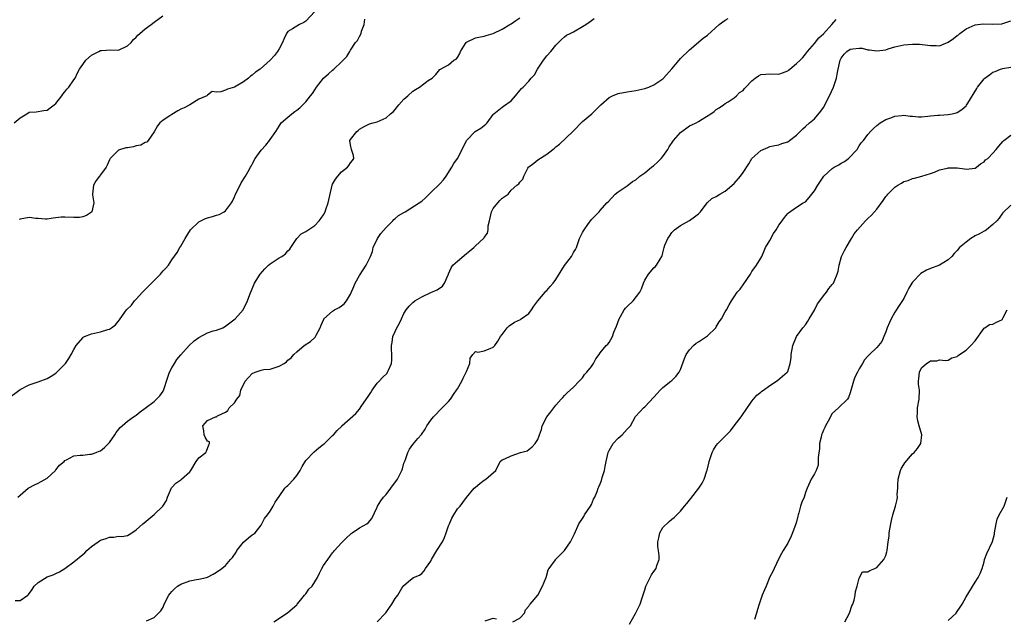
# Model space of a CAD drawing. Units: inches. Extents: x 2529000 to 2532000, y 1557000 to 1560000.
# Drawn here: x 2530073 to 2530294, y 1558240 to 1558374 of the extents above; entities that cross this region are included whole.
import ezdxf

# ---------------------------------------------------------------- set-up
doc = ezdxf.new("R2010")
doc.units = ezdxf.units.IN
doc.header["$MEASUREMENT"] = 0
doc.layers.add('LD25291557_2ft', color=135, linetype='Continuous')

msp = doc.modelspace()

# ---------------------------------------------------------------- linework, layer by layer
at = {"layer": 'LD25291557_2ft'}
for points, elevation in [([(2530070.07, 1558289), (2530073, 1558291.17), (2530075, 1558292.2), (2530077, 1558292.9), (2530079, 1558293.64), (2530079.89, 1558294.11), (2530081, 1558294.83), (2530081.22, 1558295), (2530083.16, 1558297), (2530083.89, 1558298.11), (2530084.42, 1558299), (2530085, 1558300.13), (2530085.55, 1558301), (2530087, 1558302.75), (2530087.13, 1558302.87), (2530087.41, 1558303), (2530089, 1558303.64), (2530091, 1558304.05), (2530092.59, 1558304.59), (2530093, 1558304.71), (2530093.48, 1558305), (2530094.33, 1558305.67), (2530095.22, 1558306.78), (2530095.36, 1558307), (2530096.83, 1558309), (2530097.91, 1558310.09), (2530098.61, 1558311), (2530099, 1558311.41), (2530100.38, 1558313), (2530100.7, 1558313.3), (2530101, 1558313.61), (2530101.71, 1558314.29), (2530102.39, 1558315), (2530104.43, 1558317), (2530104.67, 1558317.33), (2530105, 1558317.73), (2530105.6, 1558318.4), (2530106.21, 1558319), (2530107, 1558320.21), (2530108.15, 1558321.85), (2530108.79, 1558323), (2530109, 1558323.29), (2530109.93, 1558325), (2530111.16, 1558327), (2530113, 1558328.73), (2530113.46, 1558329), (2530114.5, 1558329.5), (2530115, 1558329.65), (2530116.07, 1558329.93), (2530117, 1558330.28), (2530117.59, 1558330.41), (2530118.72, 1558331), (2530119, 1558331.2), (2530120.33, 1558333), (2530120.58, 1558333.42), (2530121, 1558334.36), (2530121.25, 1558335), (2530122.27, 1558337), (2530122.53, 1558337.47), (2530123.51, 1558339), (2530124.05, 1558340.05), (2530124.57, 1558341), (2530124.74, 1558341.26), (2530125, 1558341.73), (2530125.67, 1558343), (2530127, 1558344.85), (2530128.05, 1558345.95), (2530128.89, 1558347), (2530129, 1558347.19), (2530130.31, 1558349), (2530131, 1558350.25), (2530131.51, 1558351), (2530133, 1558352.24), (2530133.83, 1558353), (2530134.51, 1558353.49), (2530135, 1558353.8), (2530135.67, 1558354.33), (2530136.36, 1558355), (2530137, 1558355.66), (2530138.08, 1558357), (2530138.47, 1558357.53), (2530139, 1558358.38), (2530139.42, 1558359), (2530141, 1558360.95), (2530142.08, 1558361.92), (2530143, 1558362.79), (2530143.29, 1558363), (2530145, 1558364.68), (2530145.36, 1558365), (2530146.16, 1558365.84), (2530146.86, 1558367), (2530147, 1558367.29), (2530148.15, 1558369), (2530148.55, 1558369.45), (2530149, 1558370.3), (2530149.39, 1558371), (2530149.5, 1558371.5), (2530150.09, 1558373), (2530150.25, 1558374.25)], 7150), ([(2530071.6, 1558351), (2530073, 1558352.1), (2530074.48, 1558353), (2530075, 1558353.34), (2530076.55, 1558353.45), (2530078.3, 1558353.7), (2530079, 1558353.83), (2530079.69, 1558354.31), (2530080.61, 1558355), (2530081, 1558355.33), (2530082.31, 1558357), (2530082.57, 1558357.43), (2530083, 1558357.89), (2530083.45, 1558358.55), (2530083.88, 1558359), (2530085, 1558360.6), (2530085.27, 1558361), (2530085.85, 1558362.15), (2530086.3, 1558363), (2530087, 1558364.04), (2530087.68, 1558365), (2530089, 1558366.16), (2530089.59, 1558366.41), (2530090.58, 1558367), (2530091, 1558367.18), (2530091.22, 1558367.22), (2530093.31, 1558367.31), (2530095, 1558367.26), (2530097, 1558368.21), (2530097.85, 1558369), (2530098.36, 1558369.64), (2530099, 1558370.2), (2530099.38, 1558370.62), (2530099.8, 1558371), (2530101, 1558372.04), (2530102.31, 1558373), (2530103, 1558373.54), (2530104.98, 1558375)], 7146), ([(2530071.84, 1558243.84), (2530073, 1558243.83), (2530074.68, 1558245), (2530074.86, 1558245.14), (2530075.69, 1558246.31), (2530076.12, 1558247), (2530077, 1558247.88), (2530079, 1558249.1), (2530080.41, 1558249.59), (2530081, 1558249.84), (2530081.77, 1558250.22), (2530083, 1558250.98), (2530085, 1558252.49), (2530087, 1558254.15), (2530087.48, 1558254.52), (2530087.95, 1558255), (2530089, 1558255.95), (2530090.43, 1558257), (2530090.78, 1558257.22), (2530091, 1558257.34), (2530092.25, 1558257.75), (2530093, 1558258.05), (2530093.95, 1558258.05), (2530095, 1558258.23), (2530095.8, 1558258.2), (2530097, 1558258.4), (2530097.41, 1558258.59), (2530097.98, 1558259), (2530099, 1558259.64), (2530100.49, 1558261), (2530100.74, 1558261.26), (2530103, 1558263.09), (2530104.96, 1558265), (2530105.77, 1558266.23), (2530106.03, 1558267), (2530106.92, 1558269.08), (2530107, 1558269.19), (2530107.88, 1558270.12), (2530109, 1558270.91), (2530109.15, 1558271), (2530111, 1558272.66), (2530111.23, 1558273), (2530112.41, 1558275), (2530113, 1558275.83), (2530114.56, 1558277), (2530114.72, 1558277.28), (2530115.27, 1558278.73), (2530115.44, 1558279), (2530115.39, 1558279.39), (2530115, 1558279.59), (2530114.43, 1558280.43), (2530114.24, 1558281), (2530114.15, 1558281.85), (2530113.89, 1558283), (2530115, 1558284.18), (2530116.78, 1558285), (2530116.96, 1558285.04), (2530117.24, 1558285.24), (2530119, 1558286.03), (2530119.54, 1558286.46), (2530119.83, 1558287), (2530121, 1558288.18), (2530121.52, 1558289), (2530122.18, 1558289.82), (2530122.4, 1558291), (2530123.39, 1558293), (2530124.14, 1558293.86), (2530125, 1558294.74), (2530125.63, 1558295), (2530127, 1558295.48), (2530127.62, 1558295.62), (2530129, 1558295.68), (2530130.11, 1558296.11), (2530131, 1558296.38), (2530132.11, 1558297), (2530132.65, 1558297.35), (2530133, 1558297.7), (2530133.73, 1558298.27), (2530134.32, 1558299), (2530135, 1558299.63), (2530136.61, 1558301), (2530138.05, 1558301.95), (2530139.11, 1558302.89), (2530139.18, 1558303), (2530139.32, 1558303.32), (2530140.2, 1558305), (2530140.43, 1558305.57), (2530141.04, 1558306.96), (2530141.07, 1558307), (2530143, 1558308.73), (2530143.45, 1558309), (2530144.46, 1558309.54), (2530145, 1558309.94), (2530145.63, 1558310.37), (2530146.1, 1558311), (2530147, 1558312.56), (2530147.78, 1558314.22), (2530148.09, 1558315), (2530149, 1558316.7), (2530150.52, 1558319), (2530151.5, 1558321), (2530151.92, 1558322.08), (2530152.09, 1558323), (2530153.06, 1558325), (2530153.85, 1558326.15), (2530155, 1558327.46), (2530156.5, 1558329), (2530156.72, 1558329.28), (2530157, 1558329.5), (2530157.8, 1558330.2), (2530159, 1558330.88), (2530159.26, 1558331), (2530162.44, 1558333), (2530163, 1558333.43), (2530163.84, 1558334.16), (2530164.65, 1558335), (2530165, 1558335.3), (2530167, 1558337.25), (2530167.83, 1558338.17), (2530168.46, 1558339), (2530169.74, 1558341), (2530170.19, 1558341.81), (2530171, 1558343), (2530172.03, 1558345), (2530173, 1558347.03), (2530174.98, 1558349), (2530176.26, 1558349.74), (2530177, 1558350.38), (2530177.35, 1558350.65), (2530177.62, 1558351), (2530179, 1558352.84), (2530179.14, 1558353), (2530181, 1558354.48), (2530181.32, 1558354.68), (2530183, 1558355.93), (2530184.01, 1558357), (2530185, 1558358.24), (2530185.35, 1558358.65), (2530185.74, 1558359), (2530187, 1558360.34), (2530187.54, 1558361), (2530188.24, 1558361.76), (2530188.95, 1558363), (2530190.29, 1558365), (2530191, 1558365.97), (2530191.88, 1558367), (2530193, 1558368.38), (2530194.33, 1558369.67), (2530195, 1558370.24), (2530195.39, 1558370.61), (2530196.23, 1558371), (2530197, 1558371.39), (2530199, 1558372.54), (2530199.75, 1558373), (2530200.49, 1558373.51), (2530201, 1558373.95), (2530201.66, 1558374.34)], 7154), ([(2530072.48, 1558267), (2530073, 1558267.42), (2530074.77, 1558269), (2530074.9, 1558269.1), (2530076.22, 1558269.78), (2530077, 1558270.16), (2530079, 1558271.27), (2530080.86, 1558273), (2530081, 1558273.16), (2530081.79, 1558274.21), (2530082.84, 1558275), (2530083, 1558275.19), (2530083.38, 1558275.38), (2530085, 1558276.29), (2530086.42, 1558276.42), (2530087, 1558276.44), (2530088.61, 1558276.61), (2530089, 1558276.61), (2530090.02, 1558277), (2530090.72, 1558277.28), (2530091, 1558277.42), (2530091.88, 1558278.12), (2530093, 1558279.23), (2530094.23, 1558281), (2530094.53, 1558281.47), (2530095.4, 1558282.6), (2530095.87, 1558283), (2530097, 1558284.08), (2530098.41, 1558285), (2530098.78, 1558285.22), (2530099, 1558285.38), (2530099.84, 1558286.16), (2530101, 1558286.97), (2530103, 1558288.43), (2530104.26, 1558289.74), (2530105, 1558290.78), (2530105.07, 1558290.93), (2530106.06, 1558293.94), (2530106.47, 1558295), (2530107, 1558296.01), (2530107.57, 1558297), (2530108.12, 1558297.88), (2530109, 1558298.94), (2530110.82, 1558301), (2530111.95, 1558302.05), (2530113, 1558302.84), (2530115, 1558303.84), (2530116.27, 1558304.27), (2530117, 1558304.46), (2530118.41, 1558305), (2530118.79, 1558305.21), (2530121.14, 1558307), (2530122.97, 1558309.03), (2530123.95, 1558311), (2530124.48, 1558312.48), (2530125.52, 1558315), (2530126.79, 1558317), (2530127.79, 1558318.21), (2530128.61, 1558319), (2530129, 1558319.32), (2530131, 1558320.65), (2530131.59, 1558321), (2530132.41, 1558321.59), (2530133, 1558322.27), (2530133.41, 1558322.59), (2530133.65, 1558323), (2530134.96, 1558325), (2530135.96, 1558326.04), (2530137, 1558326.61), (2530139, 1558327.91), (2530140.02, 1558329), (2530140.44, 1558329.56), (2530141, 1558330.35), (2530141.3, 1558331), (2530141.5, 1558331.5), (2530142.04, 1558333), (2530142.92, 1558337), (2530143, 1558337.17), (2530143.67, 1558338.33), (2530144.18, 1558339), (2530145, 1558340.01), (2530146.37, 1558341), (2530146.64, 1558341.36), (2530147, 1558341.98), (2530147.47, 1558342.53), (2530147.77, 1558343), (2530147.65, 1558343.65), (2530147.23, 1558345), (2530147, 1558346.02), (2530146.9, 1558347), (2530147, 1558347.19), (2530148.43, 1558349), (2530148.76, 1558349.24), (2530149, 1558349.53), (2530150.25, 1558350.25), (2530151.24, 1558350.76), (2530152.11, 1558351), (2530153, 1558351.22), (2530155, 1558352.12), (2530155.98, 1558353), (2530156.54, 1558353.46), (2530157, 1558353.96), (2530157.82, 1558355), (2530159, 1558356.25), (2530159.85, 1558357), (2530161, 1558358.09), (2530161.58, 1558358.42), (2530162.49, 1558359), (2530164.45, 1558360.45), (2530165.29, 1558361), (2530166.17, 1558361.83), (2530167.05, 1558362.95), (2530167.19, 1558363), (2530169, 1558364.01), (2530170.16, 1558365), (2530170.72, 1558365.28), (2530171, 1558365.65), (2530171.51, 1558366.49), (2530171.67, 1558367), (2530172.77, 1558368.77), (2530172.94, 1558369), (2530173, 1558369.05), (2530175, 1558370.03), (2530175.79, 1558370.21), (2530177, 1558370.4), (2530177.45, 1558370.55), (2530179, 1558371), (2530181, 1558371.97), (2530182.76, 1558373), (2530183, 1558373.15), (2530184.1, 1558373.9), (2530185, 1558374.53)], 7152), ([(2530139, 1558375.92), (2530137, 1558373.78), (2530136.52, 1558373.48), (2530135.57, 1558373), (2530134.05, 1558372.05), (2530133, 1558371.44), (2530132.66, 1558371), (2530132.13, 1558369.87), (2530131.74, 1558369), (2530131, 1558367.56), (2530130.69, 1558367), (2530129.95, 1558366.05), (2530129, 1558365), (2530126.76, 1558363), (2530125.7, 1558362.3), (2530125, 1558361.66), (2530124.58, 1558361.42), (2530124.12, 1558361), (2530123, 1558360.14), (2530121, 1558358.94), (2530119.47, 1558358.53), (2530119, 1558358.29), (2530117.93, 1558357.93), (2530117, 1558357.88), (2530116, 1558358), (2530115, 1558357.19), (2530114.87, 1558357.13), (2530114.79, 1558357), (2530113, 1558356.25), (2530110.99, 1558355), (2530109.7, 1558354.3), (2530109, 1558354.02), (2530108.34, 1558353.66), (2530107, 1558352.86), (2530106.51, 1558352.51), (2530105, 1558351.56), (2530104.3, 1558351), (2530103.74, 1558350.26), (2530103, 1558348.97), (2530101.64, 1558347), (2530101.36, 1558346.64), (2530101, 1558346.53), (2530100.04, 1558345.96), (2530099, 1558345.77), (2530098.39, 1558345.61), (2530097, 1558345.36), (2530096.67, 1558345.33), (2530095, 1558344.83), (2530093.17, 1558343), (2530093, 1558342.68), (2530092.51, 1558341.49), (2530092.28, 1558341), (2530091, 1558339.29), (2530090.74, 1558339), (2530089.98, 1558338.02), (2530089.38, 1558337), (2530089.17, 1558335), (2530089.22, 1558334.78), (2530089.46, 1558333), (2530089.04, 1558331), (2530089, 1558330.96), (2530087.85, 1558330.15), (2530087, 1558329.85), (2530086.29, 1558329.71), (2530085, 1558329.7), (2530083, 1558329.81), (2530082.2, 1558329.8), (2530080.41, 1558329.59), (2530079, 1558329.39), (2530078.63, 1558329.37), (2530077, 1558329.53), (2530076.47, 1558329.53), (2530075, 1558329.72), (2530073, 1558329.39), (2530072.72, 1558329.28)], 7148), ([(2530101.27, 1558239.28), (2530103, 1558240.01), (2530104, 1558241), (2530104.47, 1558241.53), (2530105, 1558242.34), (2530105.28, 1558243), (2530106.3, 1558245), (2530106.59, 1558245.41), (2530107, 1558245.83), (2530107.56, 1558246.44), (2530108.25, 1558247), (2530109, 1558247.49), (2530111, 1558248.23), (2530112.53, 1558248.53), (2530113, 1558248.6), (2530114.72, 1558249), (2530114.94, 1558249.06), (2530116.26, 1558249.74), (2530117, 1558250.17), (2530118.16, 1558251), (2530119, 1558251.69), (2530120.15, 1558253), (2530120.53, 1558253.47), (2530121.36, 1558254.64), (2530121.56, 1558255), (2530123, 1558256.93), (2530124.12, 1558257.88), (2530125, 1558258.53), (2530125.29, 1558258.71), (2530125.64, 1558259), (2530127, 1558260.71), (2530127.17, 1558261), (2530127.76, 1558262.24), (2530128.38, 1558263), (2530129, 1558263.88), (2530129.71, 1558265), (2530130.12, 1558265.88), (2530131, 1558267.13), (2530132.3, 1558269), (2530132.64, 1558269.36), (2530133, 1558269.61), (2530134.3, 1558271), (2530135, 1558271.82), (2530135.71, 1558273), (2530136.16, 1558273.84), (2530137, 1558275.21), (2530138.84, 1558277.16), (2530139.91, 1558278.09), (2530141, 1558278.86), (2530141.16, 1558279), (2530143, 1558280.84), (2530143.18, 1558281), (2530144.03, 1558281.97), (2530145.04, 1558282.96), (2530145.1, 1558283), (2530148.24, 1558285.76), (2530149, 1558286.73), (2530149.56, 1558287.56), (2530151, 1558289.58), (2530151.55, 1558290.45), (2530151.86, 1558291), (2530153, 1558292.55), (2530153.43, 1558293), (2530154.17, 1558293.83), (2530155.2, 1558294.8), (2530155.33, 1558295), (2530155.5, 1558295.5), (2530156.17, 1558297), (2530156.28, 1558297.72), (2530156.29, 1558299), (2530156.19, 1558300.19), (2530156.2, 1558301), (2530156.33, 1558301.67), (2530156.5, 1558303), (2530157, 1558304.19), (2530157.42, 1558305), (2530158, 1558306), (2530158.48, 1558307), (2530159, 1558308.17), (2530159.5, 1558309), (2530160.16, 1558309.84), (2530161, 1558310.66), (2530161.42, 1558311), (2530163, 1558311.97), (2530165, 1558312.89), (2530166.47, 1558313.53), (2530167.65, 1558314.35), (2530168.11, 1558315), (2530168.87, 1558316.87), (2530168.95, 1558317.05), (2530169, 1558317.13), (2530169.56, 1558318.44), (2530169.94, 1558319), (2530171, 1558319.94), (2530173, 1558321.66), (2530173.75, 1558322.25), (2530174.63, 1558323), (2530175, 1558323.41), (2530176.9, 1558325.1), (2530177, 1558325.27), (2530177.75, 1558326.25), (2530177.9, 1558327), (2530177.89, 1558327.89), (2530178.19, 1558329), (2530178.35, 1558329.65), (2530178.63, 1558331), (2530179, 1558331.72), (2530180.04, 1558333), (2530180.48, 1558333.52), (2530181, 1558334.03), (2530182.33, 1558335), (2530183, 1558335.85), (2530184.27, 1558337), (2530184.71, 1558337.29), (2530185, 1558337.66), (2530185.67, 1558338.33), (2530185.83, 1558339), (2530186.79, 1558340.79), (2530186.93, 1558341), (2530187, 1558341.07), (2530188.12, 1558341.88), (2530189, 1558342.7), (2530191, 1558343.95), (2530192.36, 1558345), (2530192.71, 1558345.29), (2530193, 1558345.57), (2530193.82, 1558346.18), (2530196.84, 1558349), (2530197, 1558349.18), (2530199, 1558351.24), (2530201.08, 1558353), (2530203, 1558354.84), (2530203.15, 1558355), (2530205, 1558356.64), (2530205.72, 1558357), (2530207, 1558357.51), (2530209, 1558357.92), (2530209.96, 1558358.04), (2530211, 1558358.2), (2530211.64, 1558358.36), (2530213, 1558358.63), (2530213.91, 1558359), (2530215, 1558359.48), (2530217, 1558360.86), (2530217.14, 1558361), (2530219, 1558363.07), (2530220.66, 1558365), (2530221, 1558365.36), (2530223, 1558367.36), (2530226.07, 1558369.93), (2530227, 1558370.65), (2530229.64, 1558373), (2530231, 1558373.99), (2530231.66, 1558374.34)], 7156), ([(2530129.86, 1558239), (2530132.92, 1558241.08), (2530134.01, 1558241.99), (2530135, 1558242.88), (2530135.08, 1558243), (2530135.54, 1558243.54), (2530136.73, 1558245), (2530136.84, 1558245.16), (2530137, 1558245.31), (2530137.65, 1558246.35), (2530138.39, 1558247), (2530139, 1558248.04), (2530139.6, 1558249), (2530140.08, 1558249.92), (2530140.58, 1558251), (2530141, 1558251.67), (2530141.9, 1558253), (2530143, 1558254.49), (2530143.24, 1558254.76), (2530143.43, 1558255), (2530145, 1558256.75), (2530146.09, 1558257.91), (2530147, 1558258.72), (2530147.16, 1558258.84), (2530147.4, 1558259), (2530149, 1558260.11), (2530150.71, 1558261), (2530151, 1558261.23), (2530151.81, 1558262.19), (2530153, 1558264.74), (2530153.09, 1558265), (2530153.81, 1558266.19), (2530154.38, 1558267), (2530155, 1558267.63), (2530156.06, 1558269), (2530157.52, 1558271), (2530158.54, 1558273), (2530158.66, 1558273.34), (2530159, 1558274.61), (2530159.25, 1558275.25), (2530159.87, 1558277), (2530160.26, 1558277.74), (2530161, 1558278.82), (2530162.12, 1558280.12), (2530162.95, 1558281.05), (2530163.74, 1558282.26), (2530164.14, 1558283), (2530165, 1558284.27), (2530165.63, 1558285), (2530167.54, 1558287), (2530169, 1558288.48), (2530169.39, 1558289), (2530170.24, 1558290.24), (2530170.79, 1558291), (2530171, 1558291.32), (2530171.93, 1558293), (2530172.28, 1558293.72), (2530172.94, 1558295), (2530173, 1558295.21), (2530173.76, 1558297), (2530173.83, 1558298.17), (2530174.45, 1558299), (2530175, 1558299.69), (2530175.53, 1558299.53), (2530177, 1558299.79), (2530178.33, 1558300.33), (2530179, 1558300.63), (2530179.33, 1558301), (2530180.01, 1558301.99), (2530180.63, 1558303), (2530181, 1558303.46), (2530182.16, 1558305), (2530182.59, 1558305.41), (2530183.77, 1558306.23), (2530185.12, 1558306.88), (2530185.3, 1558307), (2530187, 1558308.22), (2530187.59, 1558309), (2530188.13, 1558309.87), (2530189, 1558311.01), (2530190.68, 1558313), (2530190.81, 1558313.19), (2530191, 1558313.37), (2530191.75, 1558314.25), (2530192.44, 1558315), (2530193, 1558315.81), (2530195, 1558318.93), (2530196.54, 1558321), (2530196.71, 1558321.29), (2530197, 1558321.88), (2530197.43, 1558322.57), (2530197.66, 1558323), (2530198.37, 1558325), (2530199, 1558326.33), (2530199.25, 1558326.75), (2530199.35, 1558327), (2530200.19, 1558328.19), (2530201, 1558329.3), (2530202.73, 1558331), (2530203, 1558331.33), (2530204.5, 1558333), (2530204.76, 1558333.24), (2530206.37, 1558335), (2530207, 1558335.47), (2530209, 1558336.87), (2530210.23, 1558337.77), (2530211, 1558338.18), (2530211.87, 1558339), (2530213, 1558339.74), (2530214.47, 1558341), (2530215, 1558341.41), (2530215.84, 1558342.16), (2530216.67, 1558343), (2530217, 1558343.41), (2530218.11, 1558345), (2530218.44, 1558345.56), (2530219.25, 1558346.75), (2530219.44, 1558347), (2530221, 1558348.83), (2530223, 1558350.29), (2530223.5, 1558350.5), (2530224.5, 1558351), (2530225, 1558351.29), (2530225.8, 1558351.8), (2530227.78, 1558353), (2530228.49, 1558353.51), (2530229, 1558353.97), (2530229.64, 1558354.36), (2530230.64, 1558355), (2530231, 1558355.27), (2530231.65, 1558355.65), (2530233, 1558356.54), (2530233.54, 1558357), (2530234.22, 1558357.78), (2530235, 1558358.21), (2530235.35, 1558358.65), (2530235.64, 1558359), (2530237, 1558360.41), (2530237.68, 1558361), (2530238.49, 1558361.51), (2530239, 1558361.82), (2530240.12, 1558361.88), (2530241, 1558361.95), (2530243, 1558361.85), (2530243.81, 1558362.19), (2530245, 1558362.66), (2530245.2, 1558362.8), (2530245.48, 1558363), (2530247, 1558364.24), (2530247.76, 1558365), (2530248.36, 1558365.64), (2530249, 1558366.39), (2530249.41, 1558367), (2530251, 1558368.79), (2530251.95, 1558370.05), (2530253, 1558370.96), (2530254.9, 1558373), (2530255.89, 1558374.11)], 7158), ([(2530153, 1558239), (2530154.85, 1558241), (2530154.93, 1558241.07), (2530155.78, 1558242.22), (2530156.31, 1558243), (2530157, 1558244.23), (2530157.61, 1558245), (2530158.55, 1558246.55), (2530159, 1558247.19), (2530160.48, 1558248.48), (2530161.13, 1558249), (2530162.5, 1558249.5), (2530163, 1558249.86), (2530163.54, 1558250.46), (2530163.8, 1558251), (2530165, 1558252.66), (2530165.15, 1558253), (2530166.33, 1558255), (2530167.62, 1558257), (2530168.05, 1558257.95), (2530168.48, 1558259), (2530169, 1558260.53), (2530169.18, 1558261), (2530169.73, 1558262.27), (2530170.21, 1558263), (2530171, 1558264.37), (2530171.6, 1558265), (2530172.2, 1558265.8), (2530173, 1558266.92), (2530174.72, 1558269), (2530175, 1558269.25), (2530175.97, 1558270.03), (2530177, 1558270.78), (2530177.34, 1558271), (2530179.56, 1558273), (2530180.59, 1558275), (2530181, 1558275.36), (2530181.59, 1558275.59), (2530183, 1558276.25), (2530185.1, 1558277), (2530186.58, 1558277.42), (2530187, 1558277.67), (2530187.75, 1558278.25), (2530188.42, 1558279), (2530189, 1558279.92), (2530189.38, 1558281), (2530189.79, 1558282.21), (2530190, 1558283), (2530191, 1558285.01), (2530191.89, 1558286.11), (2530192.58, 1558287), (2530193, 1558287.62), (2530194.26, 1558289), (2530194.64, 1558289.36), (2530195, 1558289.83), (2530195.59, 1558290.41), (2530197, 1558291.65), (2530198.27, 1558293), (2530199, 1558293.73), (2530199.49, 1558294.51), (2530199.95, 1558295), (2530201, 1558296.32), (2530201.47, 1558297), (2530201.97, 1558298.03), (2530202.74, 1558299), (2530203, 1558299.38), (2530204.31, 1558301), (2530204.67, 1558301.33), (2530205, 1558301.67), (2530205.74, 1558303), (2530206.03, 1558304.03), (2530206.65, 1558305.35), (2530207.2, 1558307), (2530207.52, 1558307.52), (2530208.37, 1558309), (2530208.63, 1558309.37), (2530209, 1558309.8), (2530210.36, 1558311), (2530211.88, 1558313), (2530212.25, 1558313.75), (2530212.65, 1558315), (2530213, 1558315.7), (2530213.79, 1558317), (2530215, 1558318.45), (2530215.3, 1558318.7), (2530215.57, 1558319), (2530216.39, 1558320.39), (2530216.78, 1558321), (2530216.85, 1558321.15), (2530217, 1558321.82), (2530217.32, 1558323), (2530217.5, 1558323.5), (2530218.13, 1558325), (2530218.49, 1558325.51), (2530219, 1558326.37), (2530219.31, 1558326.69), (2530219.65, 1558327), (2530221, 1558327.97), (2530223, 1558329.03), (2530224.13, 1558329.87), (2530225, 1558330.57), (2530225.23, 1558330.77), (2530225.46, 1558331), (2530226.95, 1558333.05), (2530227.99, 1558334.01), (2530229, 1558334.47), (2530229.81, 1558335), (2530231, 1558335.6), (2530233, 1558337.35), (2530234.42, 1558339), (2530235, 1558339.85), (2530236.26, 1558341.74), (2530236.99, 1558343), (2530239, 1558344.76), (2530239.52, 1558345), (2530240.58, 1558345.41), (2530241, 1558345.63), (2530242.14, 1558345.86), (2530243, 1558346.05), (2530243.7, 1558346.3), (2530245, 1558346.72), (2530245.44, 1558347), (2530247, 1558348.22), (2530247.78, 1558349), (2530248.38, 1558349.62), (2530249, 1558350.16), (2530249.89, 1558351), (2530251, 1558351.84), (2530252.43, 1558353.57), (2530253, 1558354.39), (2530254.35, 1558357), (2530255.29, 1558359), (2530255.4, 1558359.4), (2530255.91, 1558361), (2530256.12, 1558361.88), (2530256.29, 1558363), (2530256.75, 1558365), (2530256.82, 1558365.18), (2530257, 1558365.5), (2530257.65, 1558366.35), (2530258.29, 1558367), (2530259, 1558367.48), (2530259.57, 1558367.57), (2530261, 1558367.74), (2530261.68, 1558367.68), (2530263, 1558367.36), (2530263.35, 1558367.35), (2530265, 1558367.08), (2530267, 1558367.36), (2530267.54, 1558367.54), (2530269, 1558367.99), (2530271, 1558368.46), (2530273, 1558368.61), (2530274.58, 1558368.58), (2530276.42, 1558368.42), (2530277, 1558368.29), (2530278.28, 1558368.28), (2530279, 1558368.21), (2530281, 1558369.03), (2530282.14, 1558369.86), (2530283, 1558370.53), (2530283.27, 1558370.73), (2530283.6, 1558371), (2530285, 1558372.03), (2530287, 1558372.93), (2530288.84, 1558373.16), (2530291, 1558373.09), (2530293, 1558373.2), (2530295, 1558373.84)], 7160), ([(2530183.41, 1558239), (2530185, 1558239.84), (2530185.99, 1558241), (2530186.27, 1558241.73), (2530187, 1558242.56), (2530187.14, 1558242.86), (2530187.26, 1558243), (2530189, 1558245.04), (2530190.04, 1558247), (2530190.79, 1558248.79), (2530190.87, 1558249), (2530191.28, 1558250.72), (2530191.51, 1558251), (2530192.94, 1558252.94), (2530192.97, 1558253), (2530195, 1558255.06), (2530196.33, 1558257), (2530196.58, 1558257.42), (2530197.24, 1558258.76), (2530198.19, 1558261), (2530199, 1558262.18), (2530199.31, 1558262.69), (2530199.48, 1558263), (2530200.84, 1558265), (2530201, 1558265.34), (2530201.48, 1558266.52), (2530201.74, 1558267), (2530202.3, 1558268.3), (2530202.56, 1558269), (2530202.71, 1558269.29), (2530203, 1558269.96), (2530203.26, 1558270.74), (2530203.44, 1558271.44), (2530203.91, 1558273), (2530204.12, 1558273.88), (2530204.35, 1558275), (2530204.8, 1558277), (2530205, 1558277.45), (2530205.86, 1558279), (2530207, 1558280.25), (2530207.87, 1558281), (2530209, 1558282.22), (2530209.4, 1558282.6), (2530209.74, 1558283), (2530210.9, 1558285.1), (2530211.83, 1558286.17), (2530212.66, 1558287), (2530213, 1558287.27), (2530215, 1558289.45), (2530215.76, 1558290.24), (2530216.43, 1558291), (2530217, 1558291.56), (2530218.8, 1558293), (2530219, 1558293.2), (2530219.94, 1558294.06), (2530220.67, 1558295), (2530221, 1558295.61), (2530221.89, 1558298.11), (2530222.24, 1558299), (2530223, 1558300.05), (2530223.91, 1558301), (2530224.48, 1558301.52), (2530225, 1558301.85), (2530225.71, 1558302.29), (2530226.79, 1558303), (2530227, 1558303.17), (2530228.89, 1558305), (2530229, 1558305.17), (2530229.66, 1558306.34), (2530230.16, 1558307), (2530231, 1558308.54), (2530231.31, 1558309), (2530231.88, 1558310.12), (2530232.4, 1558311), (2530233, 1558311.96), (2530233.7, 1558313), (2530234.32, 1558313.68), (2530235.16, 1558314.84), (2530236.65, 1558317), (2530237, 1558317.59), (2530238.04, 1558319), (2530239, 1558320.57), (2530239.17, 1558321), (2530239.76, 1558322.24), (2530240.06, 1558323), (2530241, 1558324.57), (2530241.85, 1558326.15), (2530242.43, 1558327), (2530243, 1558327.98), (2530243.78, 1558329), (2530244.25, 1558329.75), (2530245, 1558330.65), (2530245.19, 1558330.81), (2530247, 1558332.07), (2530248.5, 1558333), (2530248.83, 1558333.17), (2530249, 1558333.27), (2530249.81, 1558334.2), (2530250.43, 1558335), (2530251, 1558335.69), (2530251.76, 1558337), (2530253.07, 1558339), (2530255, 1558340.72), (2530255.42, 1558341), (2530256.46, 1558341.54), (2530257, 1558341.88), (2530257.72, 1558342.28), (2530258.62, 1558343), (2530260.57, 1558345), (2530260.71, 1558345.29), (2530261, 1558345.82), (2530261.49, 1558346.51), (2530262.01, 1558347), (2530263, 1558348.37), (2530263.58, 1558349), (2530264.27, 1558349.73), (2530265, 1558350.33), (2530265.33, 1558350.67), (2530265.74, 1558351), (2530267, 1558351.71), (2530268.11, 1558352.11), (2530269, 1558352.49), (2530270.62, 1558352.62), (2530271, 1558352.68), (2530272.45, 1558352.45), (2530273, 1558352.43), (2530274.32, 1558352.32), (2530275, 1558352.33), (2530276.43, 1558352.43), (2530277, 1558352.52), (2530278.67, 1558352.67), (2530279, 1558352.72), (2530281, 1558352.85), (2530281.83, 1558353), (2530282.78, 1558353.22), (2530283, 1558353.28), (2530284.05, 1558353.95), (2530285, 1558354.77), (2530285.11, 1558354.89), (2530285.4, 1558355.4), (2530287.36, 1558358.64), (2530287.54, 1558359), (2530289, 1558360.87), (2530289.16, 1558361), (2530290.24, 1558361.76), (2530291, 1558362.35), (2530291.52, 1558362.48), (2530292.72, 1558363), (2530293, 1558363.1), (2530293.13, 1558363.13), (2530295, 1558363.43)], 7162), ([(2530209.51, 1558238.49), (2530210.87, 1558240.87), (2530211.61, 1558242.39), (2530211.96, 1558243), (2530212.42, 1558244.42), (2530212.72, 1558245.28), (2530213, 1558246.19), (2530213.22, 1558247), (2530214.15, 1558249), (2530214.46, 1558249.54), (2530215, 1558250.31), (2530215.51, 1558251), (2530215.69, 1558251.69), (2530216.17, 1558253), (2530216.18, 1558253.82), (2530216.02, 1558255), (2530215.93, 1558255.93), (2530215.91, 1558257), (2530216.09, 1558257.91), (2530216.36, 1558259), (2530217, 1558260.22), (2530218.46, 1558261.54), (2530219, 1558262.04), (2530219.58, 1558262.42), (2530221, 1558263.84), (2530221.86, 1558265), (2530222.4, 1558265.6), (2530223.31, 1558266.69), (2530225.09, 1558269), (2530225.87, 1558270.13), (2530226.26, 1558271), (2530226.87, 1558272.87), (2530226.95, 1558273.05), (2530227.34, 1558274.66), (2530227.4, 1558275), (2530228.08, 1558277), (2530228.41, 1558277.59), (2530229, 1558278.57), (2530229.38, 1558279), (2530232.16, 1558281.84), (2530233, 1558283.01), (2530234.55, 1558285), (2530234.74, 1558285.26), (2530235, 1558285.7), (2530235.57, 1558286.43), (2530237, 1558288.52), (2530238.1, 1558289.9), (2530239, 1558290.57), (2530239.21, 1558290.79), (2530239.55, 1558291), (2530241, 1558292.06), (2530242.49, 1558293), (2530242.77, 1558293.23), (2530243.83, 1558294.17), (2530244.9, 1558295), (2530245, 1558295.15), (2530245.54, 1558297), (2530245.76, 1558298.24), (2530245.81, 1558299), (2530246.19, 1558301), (2530246.96, 1558303), (2530248.41, 1558305), (2530249, 1558305.62), (2530249.52, 1558306.48), (2530249.78, 1558307), (2530251, 1558308.94), (2530251.65, 1558310.35), (2530252.19, 1558311), (2530253, 1558312.16), (2530253.7, 1558313), (2530254.22, 1558313.78), (2530255, 1558314.69), (2530255.24, 1558315), (2530255.4, 1558315.4), (2530256.11, 1558317), (2530256.28, 1558317.72), (2530256.52, 1558319), (2530257.09, 1558321), (2530257.7, 1558322.3), (2530258.08, 1558323), (2530259.28, 1558325), (2530259.9, 1558326.1), (2530260.62, 1558327), (2530262.42, 1558329), (2530262.71, 1558329.29), (2530263, 1558329.5), (2530263.77, 1558330.23), (2530265, 1558331.62), (2530266.43, 1558333.57), (2530267, 1558334.46), (2530267.26, 1558334.74), (2530267.44, 1558335), (2530269, 1558336.53), (2530269.7, 1558337), (2530270.54, 1558337.46), (2530271, 1558337.78), (2530271.99, 1558338.01), (2530273, 1558338.51), (2530273.44, 1558338.56), (2530275.09, 1558339), (2530277, 1558339.59), (2530277.91, 1558339.91), (2530279, 1558340.39), (2530280.83, 1558340.83), (2530281, 1558340.89), (2530283, 1558340.88), (2530284.63, 1558340.63), (2530285, 1558340.54), (2530287, 1558340.79), (2530287.31, 1558341), (2530288.2, 1558341.8), (2530289, 1558342.24), (2530289.36, 1558342.64), (2530289.84, 1558343), (2530291, 1558344.16), (2530291.76, 1558345), (2530292.29, 1558345.71), (2530293.21, 1558346.79), (2530293.45, 1558347), (2530295, 1558348.23)], 7164), ([(2530295, 1558332.47), (2530293.25, 1558330.75), (2530293, 1558330.45), (2530292.4, 1558329.6), (2530291.84, 1558329), (2530291, 1558328.15), (2530289.56, 1558327), (2530289.23, 1558326.77), (2530289, 1558326.68), (2530287.96, 1558326.04), (2530287, 1558325.6), (2530286.04, 1558325), (2530285, 1558324.22), (2530283.54, 1558323), (2530283, 1558322.29), (2530282.33, 1558321.67), (2530281.78, 1558321), (2530281, 1558320.21), (2530279.04, 1558319), (2530277, 1558318.32), (2530276.11, 1558317.89), (2530274.83, 1558317.17), (2530273, 1558315.2), (2530272.84, 1558315), (2530272.12, 1558313.88), (2530271.73, 1558313), (2530271, 1558311.57), (2530270, 1558310), (2530269, 1558308.52), (2530268.16, 1558307), (2530267.79, 1558306.21), (2530267.33, 1558305), (2530267, 1558304.05), (2530266.56, 1558303), (2530266.07, 1558301.93), (2530265, 1558300.57), (2530263.32, 1558299), (2530263, 1558298.66), (2530262.23, 1558297.77), (2530261.74, 1558297), (2530261, 1558295.75), (2530260.63, 1558295), (2530260.07, 1558293.93), (2530259.73, 1558293), (2530259, 1558290.42), (2530258.62, 1558289.38), (2530258.38, 1558289), (2530256.41, 1558287), (2530255, 1558285.73), (2530254.05, 1558284.05), (2530253.49, 1558283), (2530253.35, 1558282.65), (2530253, 1558282.02), (2530252.73, 1558281.27), (2530252.61, 1558281), (2530252.48, 1558280.48), (2530252.16, 1558279), (2530252.1, 1558277.9), (2530251.86, 1558275.86), (2530251.86, 1558275), (2530251.83, 1558274.17), (2530251.37, 1558273), (2530251, 1558272.2), (2530250.27, 1558271), (2530249.67, 1558269.67), (2530249.34, 1558269), (2530249, 1558268.02), (2530248.68, 1558267), (2530248.16, 1558265.84), (2530247.9, 1558265), (2530247.51, 1558263.51), (2530247.32, 1558263), (2530247.26, 1558262.74), (2530247, 1558261.46), (2530246.86, 1558261), (2530246.1, 1558259), (2530245.76, 1558258.24), (2530245, 1558256.69), (2530243.99, 1558255), (2530243.65, 1558254.35), (2530243, 1558253.21), (2530241.94, 1558251), (2530241.65, 1558250.35), (2530241, 1558249.12), (2530240.14, 1558247), (2530239.79, 1558246.21), (2530239.31, 1558245), (2530239, 1558244.15), (2530238.64, 1558243), (2530238.22, 1558241.78), (2530238.04, 1558241), (2530237.55, 1558239.55)], 7166), ([(2530257.82, 1558239), (2530258.84, 1558241), (2530259.4, 1558242.6), (2530259.59, 1558243), (2530259.89, 1558243.89), (2530260.16, 1558245), (2530260.19, 1558245.81), (2530260.59, 1558247), (2530261, 1558248.83), (2530261.77, 1558250.23), (2530263, 1558250.22), (2530263.43, 1558250.57), (2530264.53, 1558251), (2530265, 1558251.23), (2530266.55, 1558253), (2530267, 1558253.93), (2530267.23, 1558254.77), (2530267.32, 1558255), (2530267.53, 1558257), (2530267.73, 1558258.27), (2530267.78, 1558259), (2530268.14, 1558261), (2530268.25, 1558261.75), (2530268.56, 1558263), (2530269.16, 1558265), (2530269.52, 1558266.48), (2530269.59, 1558267), (2530269.56, 1558267.57), (2530269.68, 1558269), (2530269.68, 1558269.68), (2530269.79, 1558271), (2530270.29, 1558273), (2530270.49, 1558273.51), (2530271, 1558274.34), (2530271.28, 1558274.72), (2530273, 1558276.7), (2530273.36, 1558277), (2530274.07, 1558277.93), (2530274.81, 1558279), (2530275.04, 1558281), (2530274.5, 1558283), (2530274.14, 1558284.14), (2530274.04, 1558285), (2530274.12, 1558285.88), (2530274.12, 1558287), (2530274.5, 1558289), (2530274.55, 1558291), (2530274.35, 1558292.35), (2530274.31, 1558293), (2530274.42, 1558293.58), (2530274.55, 1558295), (2530275, 1558296.04), (2530276.1, 1558297), (2530276.68, 1558297.32), (2530277, 1558297.59), (2530278.43, 1558297.57), (2530279, 1558297.81), (2530280.34, 1558297.66), (2530281, 1558297.76), (2530281.76, 1558298.24), (2530283, 1558298.55), (2530283.2, 1558298.8), (2530283.48, 1558299), (2530285, 1558299.94), (2530286.05, 1558301), (2530287, 1558302.07), (2530289, 1558304.88), (2530289.19, 1558305), (2530290.24, 1558305.76), (2530291, 1558305.84), (2530291.77, 1558306.23), (2530293, 1558306.8), (2530293.11, 1558306.89), (2530293.18, 1558307), (2530293.29, 1558307.29), (2530294.19, 1558309)], 7168), ([(2530281, 1558239.32), (2530282.76, 1558241), (2530283, 1558241.32), (2530283.67, 1558242.33), (2530284.07, 1558243), (2530285, 1558244.63), (2530285.6, 1558245.6), (2530287, 1558247.93), (2530287.71, 1558249), (2530288.14, 1558249.86), (2530288.58, 1558251), (2530289, 1558252.51), (2530289.12, 1558253), (2530289.65, 1558254.35), (2530290.94, 1558257.06), (2530291.34, 1558258.66), (2530291.38, 1558259), (2530291.7, 1558261), (2530291.97, 1558262.03), (2530292.39, 1558263), (2530293.5, 1558265), (2530294.22, 1558267)], 7170), ([(2530177.23, 1558239.23), (2530179, 1558239.84), (2530179.71, 1558239.71)], 7162)]:
    msp.add_lwpolyline(points, dxfattribs=dict(at, elevation=elevation))

doc.saveas('drawing.dxf')
